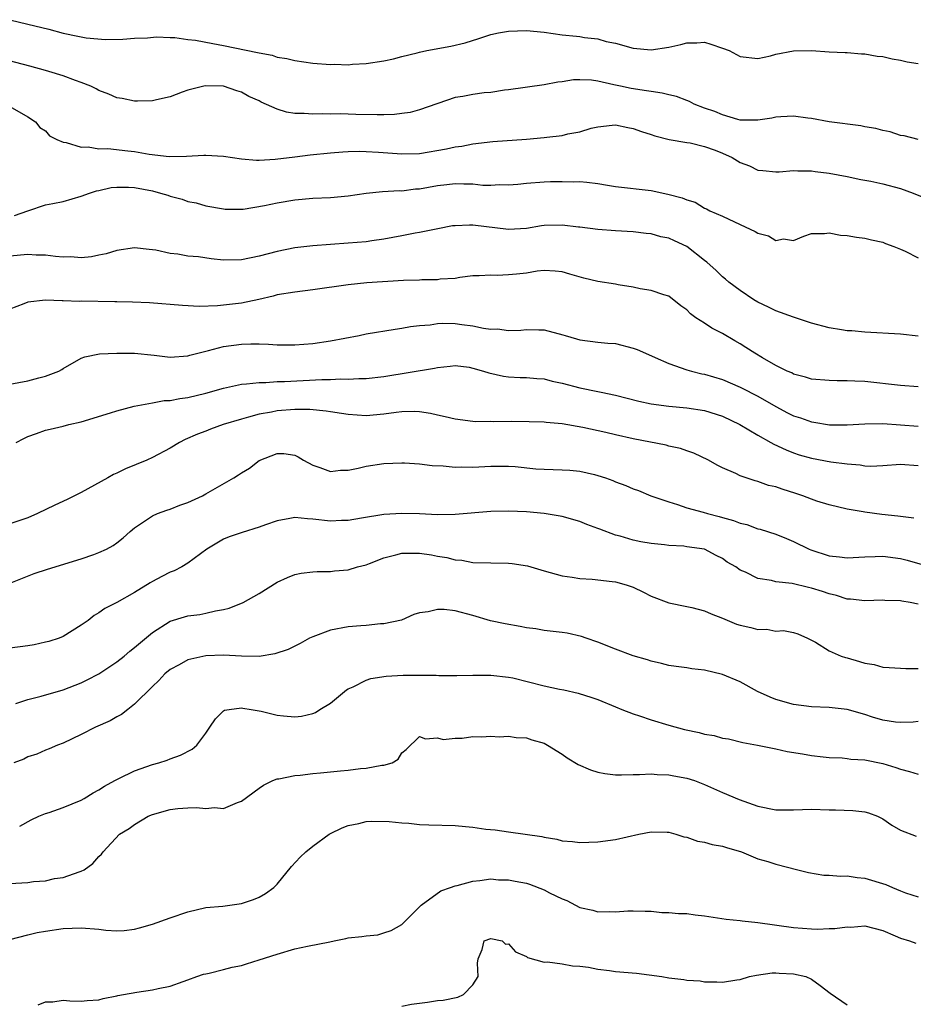
# Model space of a CAD drawing. Units: inches. Extents: x 2553000 to 2556000, y 1557000 to 1560000.
# Drawn here: x 2553712 to 2553812, y 1557130 to 1557240 of the extents above; entities that cross this region are included whole.
import ezdxf

# ---------------------------------------------------------------- set-up
doc = ezdxf.new("R2010")
doc.units = ezdxf.units.IN
doc.header["$MEASUREMENT"] = 0
doc.layers.add('LD25531557_2ft', color=153, linetype='Continuous')

msp = doc.modelspace()

# ---------------------------------------------------------------- linework, layer by layer
at = {"layer": 'LD25531557_2ft'}
for points, elevation in [([(2553711, 1557240.47), (2553713, 1557239.97), (2553715.39, 1557239.39), (2553717, 1557238.97), (2553718.63, 1557238.63), (2553719, 1557238.53), (2553719.56, 1557238.44), (2553721.75, 1557238.25), (2553723.7, 1557238.3), (2553725, 1557238.38), (2553726.45, 1557238.45), (2553727.46, 1557238.54), (2553729, 1557238.48), (2553729.52, 1557238.48), (2553731, 1557238.26), (2553731.83, 1557238.17), (2553733.78, 1557237.78), (2553735, 1557237.58), (2553738.8, 1557236.8), (2553739, 1557236.74), (2553740.47, 1557236.47), (2553741, 1557236.28), (2553742.11, 1557236.11), (2553743, 1557235.87), (2553745, 1557235.6), (2553747, 1557235.45), (2553747.46, 1557235.46), (2553749, 1557235.41), (2553749.47, 1557235.47), (2553751, 1557235.55), (2553753, 1557235.86), (2553754.08, 1557236.08), (2553755, 1557236.32), (2553756.74, 1557236.74), (2553757, 1557236.82), (2553757.83, 1557237), (2553760.5, 1557237.5), (2553762.12, 1557237.88), (2553763.64, 1557238.36), (2553765, 1557238.81), (2553765.85, 1557239), (2553767, 1557239.2), (2553769, 1557239.26), (2553771, 1557239.08), (2553773, 1557238.79), (2553774.61, 1557238.61), (2553775, 1557238.58), (2553775.51, 1557238.49), (2553777, 1557238.32), (2553777.96, 1557238.04), (2553779, 1557237.83), (2553781, 1557237.27), (2553783, 1557237.07), (2553785, 1557237.37), (2553786.33, 1557237.67), (2553787, 1557237.87), (2553788.12, 1557237.88), (2553789, 1557237.93), (2553789.72, 1557237.72), (2553791, 1557237.28), (2553791.75, 1557237), (2553793, 1557236.33), (2553795, 1557236.1), (2553796.42, 1557236.42), (2553797, 1557236.59), (2553799, 1557236.98), (2553801, 1557237), (2553803, 1557236.88), (2553804.79, 1557236.79), (2553805, 1557236.8), (2553806.64, 1557236.64), (2553807, 1557236.65), (2553808.39, 1557236.39), (2553809, 1557236.33), (2553810.07, 1557236.07), (2553811, 1557235.94), (2553811.75, 1557235.75), (2553813, 1557235.56)], 7014), ([(2553813, 1557227.02), (2553811.42, 1557227.42), (2553811, 1557227.47), (2553809.86, 1557227.86), (2553809, 1557228.02), (2553808.25, 1557228.25), (2553807, 1557228.45), (2553806.56, 1557228.56), (2553803, 1557229), (2553801, 1557229.36), (2553800.6, 1557229.4), (2553799, 1557229.62), (2553797.56, 1557229.56), (2553797, 1557229.51), (2553796.57, 1557229.43), (2553795, 1557229.19), (2553793, 1557229.2), (2553792.73, 1557229.27), (2553791, 1557229.77), (2553790.16, 1557230.16), (2553789, 1557230.55), (2553787.84, 1557231), (2553787.3, 1557231.3), (2553787, 1557231.38), (2553785.86, 1557231.86), (2553785, 1557232.03), (2553784.23, 1557232.23), (2553783, 1557232.4), (2553782.5, 1557232.5), (2553780.75, 1557232.75), (2553779.55, 1557233), (2553779, 1557233.12), (2553778.83, 1557233.17), (2553777, 1557233.56), (2553776.31, 1557233.69), (2553775, 1557233.73), (2553774.28, 1557233.72), (2553773, 1557233.5), (2553772.54, 1557233.46), (2553771, 1557233.14), (2553767, 1557232.58), (2553766.55, 1557232.55), (2553765, 1557232.3), (2553764.24, 1557232.24), (2553763, 1557232.08), (2553761.85, 1557231.85), (2553761, 1557231.72), (2553757, 1557230.36), (2553755.94, 1557230.06), (2553755, 1557229.94), (2553754.19, 1557229.81), (2553753, 1557229.8), (2553752.23, 1557229.77), (2553749.84, 1557229.84), (2553748.12, 1557229.88), (2553747, 1557229.86), (2553746.11, 1557229.89), (2553745, 1557229.85), (2553744.05, 1557229.95), (2553743, 1557229.95), (2553742.07, 1557230.07), (2553741, 1557230.41), (2553739.22, 1557231.22), (2553739, 1557231.35), (2553737.85, 1557231.85), (2553737, 1557232.35), (2553736.47, 1557232.47), (2553735, 1557233), (2553732.96, 1557233.04), (2553732.76, 1557233), (2553731, 1557232.57), (2553730.33, 1557232.33), (2553729, 1557231.82), (2553727.47, 1557231.47), (2553727, 1557231.34), (2553725.33, 1557231.33), (2553725, 1557231.31), (2553723.61, 1557231.61), (2553723, 1557231.71), (2553722.1, 1557232.1), (2553721, 1557232.52), (2553720.7, 1557232.7), (2553720.09, 1557233), (2553719, 1557233.43), (2553718.37, 1557233.63), (2553717, 1557234.15), (2553715.36, 1557234.64), (2553715, 1557234.77), (2553713.26, 1557235.26), (2553710.09, 1557236.09)], 7016), ([(2553711, 1557230.71), (2553713, 1557229.56), (2553713.86, 1557229), (2553714.37, 1557228.37), (2553715, 1557227.98), (2553715.44, 1557227.44), (2553716.26, 1557227), (2553717, 1557226.7), (2553717.32, 1557226.68), (2553719, 1557226.17), (2553719.81, 1557226.19), (2553721, 1557225.98), (2553722.01, 1557225.99), (2553724.24, 1557225.76), (2553725, 1557225.66), (2553726.63, 1557225.37), (2553728.89, 1557225.11), (2553730.84, 1557225.16), (2553732.76, 1557225.24), (2553733, 1557225.26), (2553735, 1557225.13), (2553737, 1557224.85), (2553738.71, 1557224.71), (2553739, 1557224.71), (2553740.79, 1557224.79), (2553743, 1557225.06), (2553744.7, 1557225.3), (2553747, 1557225.53), (2553748.37, 1557225.63), (2553749, 1557225.65), (2553750.31, 1557225.69), (2553751, 1557225.68), (2553752.4, 1557225.6), (2553755, 1557225.4), (2553757, 1557225.45), (2553760.03, 1557225.97), (2553761, 1557226.19), (2553761.73, 1557226.27), (2553763, 1557226.52), (2553765.22, 1557226.78), (2553769, 1557227.05), (2553771, 1557227.23), (2553771.28, 1557227.28), (2553773, 1557227.48), (2553773.65, 1557227.65), (2553775, 1557227.88), (2553776.27, 1557228.27), (2553777, 1557228.42), (2553778.64, 1557228.64), (2553779, 1557228.67), (2553780.38, 1557228.38), (2553781, 1557228.26), (2553781.92, 1557227.92), (2553783, 1557227.57), (2553783.42, 1557227.42), (2553785.02, 1557227.02), (2553787, 1557226.68), (2553787.37, 1557226.63), (2553789, 1557226.22), (2553790.19, 1557225.81), (2553791, 1557225.49), (2553792.09, 1557225), (2553793, 1557224.44), (2553794.05, 1557224.05), (2553795, 1557223.57), (2553795.55, 1557223.55), (2553797, 1557223.38), (2553797.38, 1557223.38), (2553799, 1557223.53), (2553799.48, 1557223.48), (2553801, 1557223.49), (2553801.42, 1557223.42), (2553803, 1557223.23), (2553805, 1557222.86), (2553806.53, 1557222.53), (2553807.67, 1557222.34), (2553809, 1557222.04), (2553811, 1557221.51), (2553812.43, 1557221), (2553814.25, 1557220.25)], 7018), ([(2553711.51, 1557218.49), (2553713, 1557219.01), (2553715, 1557219.66), (2553715.81, 1557219.81), (2553717, 1557220.07), (2553719, 1557220.64), (2553719.94, 1557221), (2553720.74, 1557221.26), (2553721, 1557221.3), (2553722.39, 1557221.61), (2553723, 1557221.68), (2553724.33, 1557221.67), (2553725, 1557221.64), (2553727, 1557221.24), (2553727.93, 1557221), (2553728.75, 1557220.75), (2553729, 1557220.65), (2553730.33, 1557220.33), (2553731, 1557220.07), (2553731.91, 1557219.91), (2553733, 1557219.57), (2553735, 1557219.21), (2553735.19, 1557219.19), (2553737, 1557219.19), (2553737.2, 1557219.2), (2553739.59, 1557219.59), (2553741, 1557219.89), (2553743, 1557220.22), (2553745, 1557220.41), (2553747, 1557220.5), (2553749, 1557220.67), (2553751, 1557220.97), (2553752.84, 1557221.16), (2553754.73, 1557221.27), (2553755, 1557221.26), (2553756.54, 1557221.46), (2553757, 1557221.49), (2553759, 1557221.85), (2553760.06, 1557221.95), (2553761, 1557222.08), (2553761.98, 1557222.02), (2553763, 1557222.02), (2553764.1, 1557221.9), (2553765, 1557221.89), (2553765.96, 1557221.96), (2553767, 1557221.91), (2553768.02, 1557221.98), (2553769, 1557222.1), (2553771, 1557222.25), (2553771.72, 1557222.28), (2553773, 1557222.31), (2553774.27, 1557222.27), (2553775, 1557222.28), (2553775.79, 1557222.21), (2553777, 1557222.06), (2553778.1, 1557221.9), (2553779, 1557221.74), (2553783, 1557221.29), (2553784.89, 1557220.89), (2553786.48, 1557220.48), (2553787, 1557220.22), (2553787.96, 1557219.96), (2553789, 1557219.3), (2553789.21, 1557219.21), (2553789.6, 1557219), (2553791, 1557218.4), (2553793, 1557217.48), (2553794.69, 1557216.69), (2553795, 1557216.49), (2553796.19, 1557216.19), (2553797, 1557215.68), (2553797.85, 1557215.85), (2553799, 1557215.68), (2553800.14, 1557216.14), (2553801, 1557216.44), (2553802.46, 1557216.46), (2553803, 1557216.55), (2553804.28, 1557216.28), (2553805, 1557216.23), (2553806.05, 1557216.05), (2553807, 1557215.93), (2553807.74, 1557215.74), (2553809, 1557215.48), (2553809.33, 1557215.33), (2553810.24, 1557215), (2553811, 1557214.71), (2553811.53, 1557214.47), (2553813, 1557213.71)], 7020), ([(2553813, 1557204.91), (2553811, 1557205.14), (2553807, 1557205.37), (2553805.52, 1557205.52), (2553805, 1557205.54), (2553804.37, 1557205.63), (2553803, 1557205.87), (2553801, 1557206.4), (2553799, 1557207.05), (2553797, 1557207.78), (2553796.19, 1557208.19), (2553795, 1557208.74), (2553794.55, 1557209), (2553793, 1557210.04), (2553791.73, 1557211), (2553791.34, 1557211.34), (2553791, 1557211.58), (2553790.31, 1557212.31), (2553789.25, 1557213.25), (2553789, 1557213.42), (2553787, 1557215), (2553785.62, 1557215.62), (2553785, 1557215.92), (2553784.1, 1557216.1), (2553783, 1557216.41), (2553782.46, 1557216.46), (2553781, 1557216.63), (2553779, 1557216.74), (2553777, 1557216.89), (2553775, 1557217.17), (2553774.83, 1557217.17), (2553773, 1557217.39), (2553771, 1557217.34), (2553770.69, 1557217.31), (2553769, 1557217.03), (2553767, 1557216.89), (2553763, 1557217.39), (2553762.59, 1557217.41), (2553761, 1557217.33), (2553760.7, 1557217.3), (2553759.05, 1557217), (2553757, 1557216.57), (2553756.49, 1557216.49), (2553755, 1557216.19), (2553753, 1557215.82), (2553751.63, 1557215.63), (2553751, 1557215.53), (2553749, 1557215.37), (2553747, 1557215.24), (2553745, 1557215.07), (2553743, 1557214.83), (2553741, 1557214.45), (2553739, 1557213.92), (2553737, 1557213.5), (2553735, 1557213.46), (2553733.6, 1557213.6), (2553732.18, 1557213.82), (2553731, 1557213.92), (2553729.85, 1557214.15), (2553729, 1557214.21), (2553727.4, 1557214.6), (2553727, 1557214.64), (2553726.65, 1557214.65), (2553725, 1557214.86), (2553723, 1557214.56), (2553721.83, 1557214.17), (2553721, 1557214.03), (2553720.18, 1557213.82), (2553719, 1557213.74), (2553717.85, 1557213.85), (2553717, 1557213.81), (2553716.13, 1557213.87), (2553715, 1557214.04), (2553713.96, 1557214.04), (2553713, 1557214.1), (2553711, 1557213.91)], 7022), ([(2553813, 1557199.25), (2553811, 1557199.39), (2553807, 1557199.83), (2553805.86, 1557199.86), (2553805, 1557199.92), (2553803.9, 1557199.9), (2553803, 1557199.93), (2553801, 1557200.1), (2553800.33, 1557200.33), (2553799, 1557200.66), (2553798.79, 1557200.79), (2553798.27, 1557201), (2553797, 1557201.63), (2553795.52, 1557202.48), (2553794.65, 1557203), (2553793.65, 1557203.65), (2553793, 1557204.05), (2553792.39, 1557204.39), (2553791, 1557205.21), (2553789.81, 1557205.81), (2553789, 1557206.37), (2553788.02, 1557207), (2553787.42, 1557207.42), (2553787, 1557207.88), (2553786.33, 1557208.33), (2553785, 1557209.4), (2553784.43, 1557209.57), (2553783, 1557210.07), (2553781.77, 1557210.23), (2553781, 1557210.42), (2553779.31, 1557210.69), (2553779, 1557210.77), (2553777, 1557211.08), (2553775.44, 1557211.44), (2553773.88, 1557211.88), (2553773, 1557212.17), (2553772.24, 1557212.24), (2553771, 1557212.29), (2553770.21, 1557212.21), (2553769, 1557212.01), (2553767.89, 1557211.89), (2553767, 1557211.82), (2553765.73, 1557211.73), (2553765, 1557211.79), (2553763.69, 1557211.69), (2553763, 1557211.69), (2553761.53, 1557211.53), (2553761, 1557211.42), (2553759.33, 1557211.33), (2553759, 1557211.27), (2553757.26, 1557211.26), (2553757, 1557211.23), (2553755.18, 1557211.18), (2553751.09, 1557210.91), (2553749, 1557210.7), (2553745, 1557210.12), (2553743, 1557209.88), (2553741, 1557209.55), (2553740.57, 1557209.43), (2553738.94, 1557209.06), (2553737, 1557208.65), (2553735, 1557208.39), (2553734.32, 1557208.32), (2553732.27, 1557208.27), (2553730.37, 1557208.37), (2553726.68, 1557208.68), (2553724.76, 1557208.76), (2553723, 1557208.77), (2553722.79, 1557208.79), (2553719, 1557208.85), (2553718.83, 1557208.83), (2553717, 1557208.91), (2553716.89, 1557208.89), (2553715, 1557208.98), (2553713, 1557208.75), (2553712.57, 1557208.57), (2553711, 1557207.97)], 7024), ([(2553711, 1557199.54), (2553713, 1557199.9), (2553714.24, 1557200.24), (2553715, 1557200.43), (2553716.48, 1557201), (2553716.83, 1557201.17), (2553717, 1557201.29), (2553719, 1557202.44), (2553719.4, 1557202.6), (2553721.06, 1557202.94), (2553723, 1557203.01), (2553725, 1557203), (2553727.22, 1557202.78), (2553729, 1557202.58), (2553731, 1557202.72), (2553731.21, 1557202.79), (2553733, 1557203.24), (2553733.3, 1557203.3), (2553735, 1557203.75), (2553737, 1557204.04), (2553738.07, 1557204.07), (2553739, 1557204.07), (2553740.04, 1557204.04), (2553741, 1557203.97), (2553741.97, 1557203.97), (2553743, 1557203.95), (2553745, 1557204.11), (2553747, 1557204.39), (2553750.21, 1557205), (2553751, 1557205.17), (2553754.27, 1557205.73), (2553755, 1557205.82), (2553755.97, 1557206.03), (2553757, 1557206.12), (2553758.2, 1557206.2), (2553759, 1557206.34), (2553759.62, 1557206.38), (2553761, 1557206.35), (2553761.76, 1557206.24), (2553763, 1557206.1), (2553764.18, 1557205.82), (2553765, 1557205.73), (2553765.74, 1557205.74), (2553767, 1557205.56), (2553768.39, 1557205.61), (2553769, 1557205.68), (2553770.38, 1557205.62), (2553771, 1557205.64), (2553773.09, 1557205.09), (2553773.34, 1557205), (2553774.64, 1557204.64), (2553775, 1557204.5), (2553777, 1557204.25), (2553778.14, 1557204.14), (2553779, 1557204.09), (2553781, 1557203.59), (2553781.42, 1557203.42), (2553782.36, 1557203), (2553783.46, 1557202.54), (2553785, 1557201.86), (2553787, 1557201.16), (2553787.52, 1557201), (2553788.7, 1557200.7), (2553789, 1557200.64), (2553791, 1557200.04), (2553793, 1557199.21), (2553793.14, 1557199.14), (2553795, 1557198.2), (2553797, 1557197.04), (2553798.33, 1557196.33), (2553799, 1557195.99), (2553799.76, 1557195.76), (2553801, 1557195.31), (2553801.28, 1557195.28), (2553803.03, 1557194.97), (2553805, 1557194.96), (2553807, 1557195.08), (2553809, 1557195.1), (2553811, 1557194.98), (2553813, 1557194.81)], 7026), ([(2553711.69, 1557193), (2553712.56, 1557193.44), (2553713, 1557193.65), (2553713.99, 1557194.01), (2553715, 1557194.35), (2553715.51, 1557194.49), (2553717, 1557194.83), (2553717.63, 1557195), (2553719, 1557195.31), (2553722.31, 1557196.31), (2553723, 1557196.54), (2553724.95, 1557197.05), (2553727, 1557197.43), (2553728.31, 1557197.69), (2553729, 1557197.71), (2553730.07, 1557197.93), (2553731, 1557198.04), (2553733, 1557198.52), (2553735, 1557199.09), (2553737, 1557199.55), (2553737.57, 1557199.57), (2553739, 1557199.74), (2553739.73, 1557199.73), (2553741, 1557199.82), (2553741.82, 1557199.82), (2553746.04, 1557200.04), (2553747, 1557200.06), (2553748.12, 1557200.12), (2553749, 1557200.09), (2553750.17, 1557200.17), (2553751, 1557200.16), (2553753, 1557200.4), (2553758.67, 1557201.33), (2553759, 1557201.42), (2553760.44, 1557201.56), (2553761, 1557201.64), (2553762.57, 1557201.43), (2553763, 1557201.35), (2553764.17, 1557201), (2553764.79, 1557200.79), (2553766.43, 1557200.43), (2553767, 1557200.35), (2553768.28, 1557200.28), (2553769, 1557200.27), (2553770.16, 1557200.16), (2553771, 1557200.12), (2553771.88, 1557199.88), (2553773, 1557199.65), (2553775, 1557199.12), (2553777, 1557198.72), (2553777.38, 1557198.62), (2553779, 1557198.3), (2553781.62, 1557197.62), (2553783, 1557197.33), (2553785, 1557197.07), (2553787, 1557196.88), (2553789, 1557196.56), (2553791, 1557195.93), (2553792.98, 1557195), (2553795, 1557193.79), (2553796.44, 1557193), (2553796.79, 1557192.79), (2553798.15, 1557192.15), (2553799, 1557191.82), (2553799.61, 1557191.61), (2553801, 1557191.22), (2553803.19, 1557190.81), (2553805, 1557190.57), (2553806.48, 1557190.47), (2553807, 1557190.37), (2553807.67, 1557190.33), (2553809, 1557190.4), (2553811, 1557190.54), (2553813, 1557190.4)], 7028), ([(2553812.49, 1557184.49), (2553810.7, 1557184.7), (2553808.89, 1557184.89), (2553807, 1557185.16), (2553806.8, 1557185.2), (2553805, 1557185.5), (2553803, 1557185.98), (2553801.59, 1557186.41), (2553801, 1557186.62), (2553800.03, 1557187), (2553799.26, 1557187.26), (2553797.73, 1557187.73), (2553797, 1557188), (2553796.17, 1557188.17), (2553795, 1557188.6), (2553794.67, 1557188.67), (2553793, 1557189.24), (2553792.51, 1557189.49), (2553791, 1557190.13), (2553790.42, 1557190.42), (2553789.44, 1557191), (2553787.8, 1557191.8), (2553787, 1557192.05), (2553786.31, 1557192.31), (2553785, 1557192.58), (2553784.68, 1557192.68), (2553781, 1557193.4), (2553779, 1557193.83), (2553777.9, 1557194.1), (2553775.33, 1557194.67), (2553773, 1557195.08), (2553771.22, 1557195.22), (2553771, 1557195.25), (2553769.31, 1557195.31), (2553767.35, 1557195.35), (2553765.32, 1557195.32), (2553765, 1557195.34), (2553763.32, 1557195.32), (2553763, 1557195.35), (2553761, 1557195.59), (2553759.87, 1557195.87), (2553759, 1557196.04), (2553758.23, 1557196.23), (2553757, 1557196.42), (2553756.46, 1557196.46), (2553755, 1557196.42), (2553754.36, 1557196.36), (2553753, 1557196.15), (2553751, 1557195.99), (2553749, 1557196.12), (2553748.25, 1557196.25), (2553747, 1557196.41), (2553746.51, 1557196.51), (2553744.68, 1557196.68), (2553743, 1557196.69), (2553741, 1557196.53), (2553740.39, 1557196.39), (2553739, 1557196.16), (2553737.81, 1557195.81), (2553737, 1557195.62), (2553734.96, 1557195), (2553733.52, 1557194.48), (2553733, 1557194.26), (2553732.08, 1557193.92), (2553730.69, 1557193.31), (2553730.05, 1557193), (2553729, 1557192.35), (2553727, 1557191.29), (2553726.36, 1557191), (2553723.98, 1557190.02), (2553723, 1557189.53), (2553722.63, 1557189.37), (2553722, 1557189), (2553719, 1557187.35), (2553717.43, 1557186.57), (2553716.06, 1557185.94), (2553714.09, 1557185), (2553713, 1557184.52), (2553711, 1557183.84)], 7030), ([(2553709, 1557176.39), (2553713.74, 1557178.26), (2553715.23, 1557178.77), (2553719, 1557179.92), (2553720.42, 1557180.42), (2553721, 1557180.61), (2553721.85, 1557181), (2553722.58, 1557181.42), (2553723, 1557181.73), (2553723.71, 1557182.29), (2553724.52, 1557183), (2553725, 1557183.4), (2553726.13, 1557184.13), (2553727, 1557184.73), (2553727.59, 1557185), (2553728.62, 1557185.38), (2553729, 1557185.5), (2553730.07, 1557185.93), (2553731, 1557186.26), (2553732.62, 1557187), (2553733, 1557187.2), (2553736.15, 1557189), (2553736.66, 1557189.34), (2553737, 1557189.58), (2553737.9, 1557190.1), (2553739, 1557190.95), (2553741, 1557191.75), (2553741.75, 1557191.75), (2553743, 1557191.55), (2553743.37, 1557191.37), (2553743.96, 1557191), (2553745, 1557190.45), (2553745.81, 1557190.19), (2553747, 1557189.74), (2553748.11, 1557189.89), (2553749, 1557189.88), (2553750.09, 1557190.09), (2553751, 1557190.33), (2553753, 1557190.64), (2553755, 1557190.7), (2553755.31, 1557190.69), (2553757, 1557190.57), (2553758.4, 1557190.4), (2553759.64, 1557190.36), (2553761, 1557190.22), (2553761.76, 1557190.24), (2553763, 1557190.21), (2553765, 1557190.32), (2553767, 1557190.33), (2553767.73, 1557190.27), (2553770.04, 1557190.04), (2553771, 1557189.98), (2553773, 1557189.93), (2553773.88, 1557189.88), (2553775, 1557189.76), (2553776.63, 1557189.37), (2553777, 1557189.29), (2553777.88, 1557189), (2553778.71, 1557188.71), (2553779, 1557188.57), (2553780.16, 1557188.16), (2553781, 1557187.78), (2553781.58, 1557187.58), (2553782.96, 1557187), (2553785, 1557186.3), (2553785.97, 1557186.03), (2553787, 1557185.66), (2553788.84, 1557185.16), (2553789.34, 1557185), (2553790.66, 1557184.66), (2553791, 1557184.56), (2553792.24, 1557184.24), (2553793, 1557183.91), (2553793.76, 1557183.76), (2553795, 1557183.29), (2553795.24, 1557183.24), (2553797, 1557182.7), (2553798.21, 1557182.21), (2553799, 1557181.87), (2553800.75, 1557181), (2553800.93, 1557180.92), (2553803, 1557180.27), (2553804.15, 1557180.15), (2553805, 1557180.04), (2553807, 1557180.15), (2553808.17, 1557180.17), (2553809, 1557180.21), (2553811, 1557179.94), (2553811.76, 1557179.76), (2553815, 1557178.83)], 7032), ([(2553813, 1557174.82), (2553812.1, 1557175), (2553811.15, 1557175.16), (2553811, 1557175.2), (2553809.23, 1557175.23), (2553809, 1557175.26), (2553807, 1557175.18), (2553805.37, 1557175.37), (2553805, 1557175.38), (2553803.8, 1557175.8), (2553803, 1557175.97), (2553802.24, 1557176.24), (2553801, 1557176.64), (2553800.69, 1557176.69), (2553798.85, 1557177.15), (2553797, 1557177.34), (2553796.52, 1557177.48), (2553795, 1557177.69), (2553793.59, 1557178.41), (2553793, 1557178.66), (2553792.51, 1557179), (2553791.55, 1557179.55), (2553791, 1557179.94), (2553790.29, 1557180.29), (2553788.99, 1557180.99), (2553787, 1557181.28), (2553786.68, 1557181.32), (2553785, 1557181.4), (2553784.52, 1557181.48), (2553783, 1557181.63), (2553781.83, 1557181.83), (2553781, 1557182.03), (2553779.54, 1557182.46), (2553779, 1557182.59), (2553777.23, 1557183.23), (2553777, 1557183.34), (2553775.78, 1557183.78), (2553775, 1557184.1), (2553773, 1557184.68), (2553771, 1557185.01), (2553769, 1557185.18), (2553767, 1557185.27), (2553765, 1557185.23), (2553761, 1557184.88), (2553759, 1557184.87), (2553757, 1557184.96), (2553755, 1557185), (2553753, 1557184.89), (2553750.5, 1557184.5), (2553749, 1557184.22), (2553748.22, 1557184.22), (2553747, 1557184.14), (2553745, 1557184.38), (2553744.41, 1557184.41), (2553743, 1557184.57), (2553742.44, 1557184.44), (2553741, 1557184.2), (2553739.72, 1557183.72), (2553739, 1557183.48), (2553737.1, 1557182.89), (2553735.62, 1557182.38), (2553735, 1557182.11), (2553733.1, 1557181), (2553731, 1557179.44), (2553730.3, 1557179), (2553729.44, 1557178.56), (2553729, 1557178.41), (2553728.08, 1557177.92), (2553727, 1557177.37), (2553726.77, 1557177.23), (2553725, 1557176.15), (2553723.02, 1557175.02), (2553721.65, 1557174.35), (2553721, 1557173.84), (2553720.46, 1557173.54), (2553719.79, 1557173), (2553719, 1557172.45), (2553717, 1557171.21), (2553716.52, 1557171), (2553715.36, 1557170.64), (2553715, 1557170.55), (2553713.73, 1557170.27), (2553713, 1557170.15), (2553711, 1557169.87)], 7034), ([(2553711.66, 1557163.66), (2553713, 1557164.13), (2553714.5, 1557164.5), (2553717, 1557165.22), (2553719, 1557165.98), (2553719.69, 1557166.31), (2553721, 1557167), (2553723, 1557168.33), (2553723.83, 1557169), (2553724.46, 1557169.54), (2553725, 1557169.94), (2553727, 1557171.65), (2553729, 1557172.92), (2553730.6, 1557173.39), (2553731, 1557173.5), (2553732.33, 1557173.67), (2553733, 1557173.8), (2553734.08, 1557174.08), (2553735, 1557174.22), (2553735.64, 1557174.36), (2553737.18, 1557175), (2553739, 1557176.04), (2553741, 1557177.3), (2553742.17, 1557177.83), (2553743, 1557178.15), (2553743.69, 1557178.31), (2553745, 1557178.44), (2553745.49, 1557178.51), (2553747, 1557178.48), (2553747.44, 1557178.56), (2553749, 1557178.68), (2553750.05, 1557179), (2553751, 1557179.25), (2553751.38, 1557179.38), (2553753, 1557180.02), (2553754.35, 1557180.35), (2553755, 1557180.54), (2553757, 1557180.56), (2553758.35, 1557180.35), (2553759, 1557180.23), (2553760.06, 1557180.06), (2553761, 1557179.82), (2553761.75, 1557179.75), (2553763, 1557179.52), (2553765, 1557179.45), (2553767, 1557179.43), (2553767.39, 1557179.39), (2553769.13, 1557179.13), (2553771, 1557178.56), (2553773, 1557178.02), (2553774.14, 1557177.86), (2553775, 1557177.7), (2553776.37, 1557177.63), (2553778.62, 1557177.38), (2553779, 1557177.33), (2553780.21, 1557177), (2553781, 1557176.72), (2553782.16, 1557176.16), (2553783, 1557175.73), (2553785, 1557174.97), (2553787, 1557174.57), (2553787.56, 1557174.44), (2553789, 1557174.06), (2553789.74, 1557173.74), (2553791, 1557173.25), (2553792.59, 1557172.59), (2553793, 1557172.46), (2553794.21, 1557172.21), (2553795, 1557171.99), (2553796, 1557172), (2553797, 1557171.81), (2553797.85, 1557171.85), (2553799, 1557171.63), (2553799.48, 1557171.48), (2553800.57, 1557171), (2553801, 1557170.79), (2553801.46, 1557170.54), (2553803, 1557169.58), (2553804.35, 1557169), (2553804.83, 1557168.83), (2553805, 1557168.79), (2553806.39, 1557168.39), (2553807, 1557168.2), (2553808.03, 1557168.03), (2553809, 1557167.74), (2553809.72, 1557167.72), (2553811, 1557167.62), (2553811.6, 1557167.6), (2553813, 1557167.58)], 7036), ([(2553813, 1557161.65), (2553812.42, 1557161.58), (2553811, 1557161.53), (2553810.43, 1557161.57), (2553809, 1557161.81), (2553807.85, 1557162.15), (2553807, 1557162.42), (2553805, 1557162.98), (2553803, 1557163.22), (2553801, 1557163.29), (2553799, 1557163.54), (2553797, 1557164.13), (2553796.38, 1557164.38), (2553794.94, 1557165), (2553793, 1557166.09), (2553791, 1557166.93), (2553789, 1557167.41), (2553787.57, 1557167.57), (2553787, 1557167.66), (2553785.82, 1557167.82), (2553785, 1557167.95), (2553784.17, 1557168.17), (2553783, 1557168.41), (2553782.58, 1557168.58), (2553781, 1557169.01), (2553779, 1557169.76), (2553777, 1557170.55), (2553775.7, 1557171), (2553775.2, 1557171.2), (2553773.56, 1557171.56), (2553773, 1557171.65), (2553771, 1557171.87), (2553770.04, 1557172.04), (2553769, 1557172.17), (2553768.31, 1557172.31), (2553766.61, 1557172.61), (2553764.97, 1557172.97), (2553763, 1557173.56), (2553761, 1557174.07), (2553759.77, 1557174.23), (2553759, 1557174.24), (2553757.96, 1557173.96), (2553757, 1557173.86), (2553756.35, 1557173.65), (2553754.96, 1557173.04), (2553753, 1557172.6), (2553752.6, 1557172.6), (2553751, 1557172.43), (2553750.4, 1557172.4), (2553749, 1557172.29), (2553747, 1557171.92), (2553745, 1557171.17), (2553744.65, 1557171), (2553743.59, 1557170.41), (2553742.25, 1557169.75), (2553740.76, 1557169.24), (2553739, 1557168.96), (2553737, 1557168.97), (2553735, 1557169.08), (2553733, 1557169.03), (2553731, 1557168.58), (2553730.02, 1557168.02), (2553729, 1557167.48), (2553728.41, 1557167), (2553727.74, 1557166.26), (2553727, 1557165.57), (2553725, 1557163.59), (2553724.23, 1557163), (2553723.55, 1557162.45), (2553723, 1557162.17), (2553722.27, 1557161.73), (2553720.63, 1557161), (2553719, 1557160.17), (2553717, 1557159.23), (2553716.36, 1557159), (2553715.42, 1557158.58), (2553715, 1557158.42), (2553714.01, 1557157.99), (2553713, 1557157.67), (2553712.57, 1557157.43), (2553711.46, 1557157)], 7038), ([(2553712.1, 1557149.9), (2553713.4, 1557150.6), (2553714.25, 1557151), (2553715, 1557151.3), (2553715.43, 1557151.43), (2553717, 1557151.97), (2553719, 1557152.81), (2553719.34, 1557153), (2553720.37, 1557153.63), (2553721, 1557153.98), (2553721.63, 1557154.37), (2553722.79, 1557155), (2553723, 1557155.13), (2553723.24, 1557155.24), (2553725, 1557156.12), (2553727, 1557156.82), (2553727.72, 1557157), (2553728.68, 1557157.32), (2553729, 1557157.46), (2553730.15, 1557157.85), (2553731.45, 1557158.55), (2553731.98, 1557159), (2553733, 1557160.34), (2553733.46, 1557161), (2553734.07, 1557161.93), (2553735, 1557162.83), (2553735.1, 1557162.9), (2553735.62, 1557163), (2553737, 1557163.19), (2553737.15, 1557163.15), (2553738.09, 1557163), (2553739.21, 1557162.79), (2553741, 1557162.36), (2553741.73, 1557162.27), (2553743, 1557162.18), (2553743.74, 1557162.26), (2553745, 1557162.53), (2553745.33, 1557162.67), (2553745.82, 1557163), (2553747, 1557163.72), (2553748.79, 1557165.21), (2553749, 1557165.32), (2553749.54, 1557165.54), (2553751, 1557166.3), (2553751.52, 1557166.48), (2553753.25, 1557166.75), (2553755.16, 1557166.84), (2553757, 1557166.86), (2553758.86, 1557166.86), (2553759.17, 1557166.83), (2553761.18, 1557166.82), (2553763, 1557166.85), (2553765, 1557166.86), (2553767, 1557166.64), (2553767.46, 1557166.54), (2553771, 1557165.66), (2553772.71, 1557165.29), (2553773.2, 1557165.2), (2553774.82, 1557164.82), (2553776.35, 1557164.35), (2553777, 1557164.11), (2553779, 1557163.31), (2553779.73, 1557163), (2553781, 1557162.51), (2553781.7, 1557162.3), (2553783, 1557161.84), (2553785, 1557161.24), (2553786.76, 1557160.76), (2553788.41, 1557160.41), (2553789, 1557160.24), (2553790.08, 1557160.08), (2553791, 1557159.79), (2553791.69, 1557159.69), (2553793.29, 1557159.29), (2553794.95, 1557159), (2553797, 1557158.58), (2553798.27, 1557158.27), (2553799.99, 1557158.01), (2553801, 1557157.84), (2553802.32, 1557157.68), (2553803, 1557157.61), (2553804.45, 1557157.55), (2553805, 1557157.5), (2553805.41, 1557157.41), (2553807, 1557157.34), (2553809, 1557156.92), (2553810.46, 1557156.46), (2553811, 1557156.28), (2553812.03, 1557156.03), (2553813, 1557155.74)], 7040), ([(2553711, 1557143.44), (2553713, 1557143.57), (2553713.67, 1557143.67), (2553715, 1557143.76), (2553716.01, 1557144.01), (2553717, 1557144.14), (2553718.77, 1557144.77), (2553719, 1557144.83), (2553719.35, 1557145), (2553720.3, 1557145.7), (2553721, 1557146.48), (2553721.27, 1557146.73), (2553721.48, 1557147), (2553723.32, 1557149), (2553724.38, 1557149.62), (2553725, 1557150.09), (2553726.51, 1557151), (2553727, 1557151.21), (2553729, 1557151.77), (2553729.86, 1557151.86), (2553731, 1557151.95), (2553731.97, 1557151.97), (2553733, 1557151.86), (2553733.97, 1557151.97), (2553735, 1557151.89), (2553736.56, 1557152.56), (2553737, 1557152.69), (2553739, 1557154.17), (2553739.49, 1557154.51), (2553740.51, 1557155), (2553741, 1557155.19), (2553741.2, 1557155.2), (2553743, 1557155.57), (2553743.61, 1557155.61), (2553745, 1557155.8), (2553745.88, 1557155.87), (2553748.12, 1557156.12), (2553749, 1557156.19), (2553750.38, 1557156.38), (2553751, 1557156.4), (2553752.75, 1557156.75), (2553753, 1557156.75), (2553753.92, 1557157), (2553754.59, 1557157.41), (2553755, 1557158.13), (2553755.5, 1557158.5), (2553757, 1557159.96), (2553757.68, 1557159.68), (2553759, 1557159.82), (2553759.64, 1557159.64), (2553761, 1557159.77), (2553761.78, 1557159.78), (2553763, 1557159.95), (2553763.94, 1557159.94), (2553765, 1557160.01), (2553765.94, 1557159.94), (2553767, 1557159.98), (2553767.85, 1557159.85), (2553769, 1557159.82), (2553769.6, 1557159.6), (2553771, 1557159.2), (2553771.38, 1557159), (2553773, 1557157.96), (2553773.56, 1557157.56), (2553774.8, 1557156.8), (2553776.2, 1557156.2), (2553777, 1557155.97), (2553777.82, 1557155.82), (2553779, 1557155.67), (2553779.66, 1557155.66), (2553781, 1557155.7), (2553781.68, 1557155.68), (2553783, 1557155.76), (2553783.68, 1557155.68), (2553785, 1557155.65), (2553785.54, 1557155.54), (2553787, 1557155.29), (2553787.86, 1557155), (2553789, 1557154.58), (2553791, 1557153.68), (2553792.88, 1557152.88), (2553795, 1557152.14), (2553797, 1557151.73), (2553797.74, 1557151.74), (2553799, 1557151.73), (2553801, 1557151.8), (2553803, 1557151.73), (2553803.72, 1557151.72), (2553805.66, 1557151.66), (2553807, 1557151.51), (2553807.4, 1557151.4), (2553808.42, 1557151), (2553809, 1557150.71), (2553810.02, 1557150.02), (2553811, 1557149.44), (2553812.77, 1557148.77)], 7042), ([(2553711, 1557137.17), (2553713, 1557137.7), (2553714.07, 1557137.93), (2553715, 1557138.11), (2553717, 1557138.4), (2553719, 1557138.48), (2553721, 1557138.31), (2553721.78, 1557138.22), (2553723, 1557138.15), (2553723.82, 1557138.18), (2553725, 1557138.32), (2553725.54, 1557138.46), (2553727, 1557138.87), (2553729, 1557139.59), (2553731, 1557140.28), (2553733, 1557140.74), (2553734.92, 1557140.92), (2553737, 1557141.2), (2553738.35, 1557141.65), (2553739, 1557141.9), (2553739.69, 1557142.31), (2553740.62, 1557143), (2553741, 1557143.37), (2553742.63, 1557145.37), (2553743.6, 1557146.4), (2553744.22, 1557147), (2553745, 1557147.66), (2553746.87, 1557149), (2553747, 1557149.08), (2553748.31, 1557149.69), (2553749, 1557149.97), (2553750.2, 1557150.2), (2553751, 1557150.4), (2553751.55, 1557150.45), (2553753.59, 1557150.41), (2553755, 1557150.25), (2553755.79, 1557150.21), (2553757, 1557150.09), (2553758.04, 1557150.04), (2553761, 1557149.95), (2553762.16, 1557149.84), (2553763, 1557149.79), (2553764.43, 1557149.57), (2553765.49, 1557149.49), (2553767, 1557149.25), (2553770.73, 1557148.73), (2553771, 1557148.64), (2553772.42, 1557148.42), (2553773, 1557148.26), (2553774.17, 1557148.17), (2553775, 1557148.05), (2553777, 1557148.12), (2553779, 1557148.41), (2553781.63, 1557149), (2553783, 1557149.25), (2553784.79, 1557149.21), (2553785, 1557149.2), (2553785.76, 1557149), (2553786.68, 1557148.68), (2553787, 1557148.64), (2553788.2, 1557148.2), (2553789, 1557148.09), (2553789.84, 1557147.84), (2553791, 1557147.64), (2553791.48, 1557147.48), (2553793.15, 1557147), (2553795, 1557146.22), (2553796.09, 1557145.91), (2553797, 1557145.62), (2553799.49, 1557145), (2553800.68, 1557144.68), (2553802.39, 1557144.39), (2553803, 1557144.39), (2553804.27, 1557144.27), (2553805, 1557144.32), (2553806.12, 1557144.12), (2553807, 1557144.06), (2553809.35, 1557143.35), (2553810.11, 1557143), (2553811, 1557142.64), (2553811.58, 1557142.42), (2553813, 1557141.96)], 7044), ([(2553714.18, 1557129.82), (2553715, 1557130.16), (2553715.84, 1557130.16), (2553717, 1557130.33), (2553717.73, 1557130.27), (2553719, 1557130.23), (2553719.69, 1557130.31), (2553721, 1557130.37), (2553721.46, 1557130.54), (2553723, 1557130.82), (2553723.14, 1557130.86), (2553723.77, 1557131), (2553725.24, 1557131.24), (2553727, 1557131.49), (2553727.66, 1557131.66), (2553729, 1557131.91), (2553730.45, 1557132.45), (2553731, 1557132.63), (2553731.99, 1557133), (2553732.75, 1557133.25), (2553733, 1557133.31), (2553733.39, 1557133.39), (2553735, 1557133.78), (2553735.96, 1557134.04), (2553737, 1557134.25), (2553737.56, 1557134.44), (2553739, 1557134.86), (2553741, 1557135.53), (2553743, 1557136.1), (2553744.41, 1557136.42), (2553746.91, 1557136.91), (2553747.43, 1557137), (2553748.72, 1557137.28), (2553749, 1557137.33), (2553750.51, 1557137.49), (2553751, 1557137.57), (2553752.3, 1557137.7), (2553753, 1557137.9), (2553753.83, 1557138.17), (2553755, 1557138.86), (2553757.17, 1557141), (2553759.38, 1557142.62), (2553760.47, 1557143), (2553761, 1557143.2), (2553761.23, 1557143.23), (2553763, 1557143.73), (2553763.77, 1557143.77), (2553765, 1557143.97), (2553765.88, 1557143.88), (2553767, 1557143.88), (2553767.72, 1557143.72), (2553769, 1557143.47), (2553769.36, 1557143.36), (2553771, 1557142.72), (2553771.58, 1557142.42), (2553773, 1557141.73), (2553773.54, 1557141.54), (2553775, 1557140.76), (2553776.45, 1557140.45), (2553777, 1557140.26), (2553778.32, 1557140.32), (2553779, 1557140.26), (2553780.39, 1557140.39), (2553781, 1557140.39), (2553782.35, 1557140.35), (2553783, 1557140.35), (2553784.21, 1557140.21), (2553785, 1557140.21), (2553786.09, 1557140.09), (2553787, 1557140.07), (2553787.94, 1557139.94), (2553789, 1557139.82), (2553791.43, 1557139.43), (2553793, 1557139.28), (2553793.24, 1557139.24), (2553795, 1557139.07), (2553799, 1557138.5), (2553801, 1557138.35), (2553801.68, 1557138.32), (2553803, 1557138.39), (2553803.62, 1557138.38), (2553805, 1557138.6), (2553805.44, 1557138.56), (2553807, 1557138.68), (2553809, 1557138.16), (2553810.41, 1557137.59), (2553811, 1557137.3), (2553812.02, 1557137), (2553812.73, 1557136.73)], 7046), ([(2553755, 1557129.68), (2553756.09, 1557129.91), (2553757, 1557130), (2553757.89, 1557130.11), (2553759, 1557130.29), (2553759.67, 1557130.33), (2553761.31, 1557130.69), (2553761.94, 1557131), (2553763, 1557132.08), (2553763.6, 1557133), (2553763.51, 1557134.49), (2553763.59, 1557135), (2553764.03, 1557136.03), (2553764.26, 1557137), (2553765, 1557137.29), (2553766.29, 1557137), (2553766.65, 1557136.65), (2553767, 1557136.66), (2553767.79, 1557135.79), (2553769, 1557135.25), (2553769.13, 1557135.13), (2553771, 1557134.63), (2553771.35, 1557134.65), (2553773, 1557134.43), (2553774.19, 1557134.19), (2553775, 1557134.16), (2553775.96, 1557134.04), (2553777, 1557133.81), (2553778.32, 1557133.68), (2553779, 1557133.56), (2553781.37, 1557133.37), (2553784.22, 1557133), (2553785, 1557132.87), (2553786.67, 1557132.67), (2553787, 1557132.6), (2553788.5, 1557132.5), (2553789, 1557132.4), (2553790.39, 1557132.39), (2553791, 1557132.35), (2553792.62, 1557132.62), (2553793, 1557132.67), (2553794.03, 1557133), (2553794.83, 1557133.17), (2553796.6, 1557133.4), (2553797, 1557133.42), (2553797.39, 1557133.39), (2553799, 1557133.32), (2553800.36, 1557133), (2553801, 1557132.69), (2553801.99, 1557131.99), (2553803.12, 1557131.12), (2553805, 1557129.84)], 7048)]:
    msp.add_lwpolyline(points, dxfattribs=dict(at, elevation=elevation))

doc.saveas('drawing.dxf')
